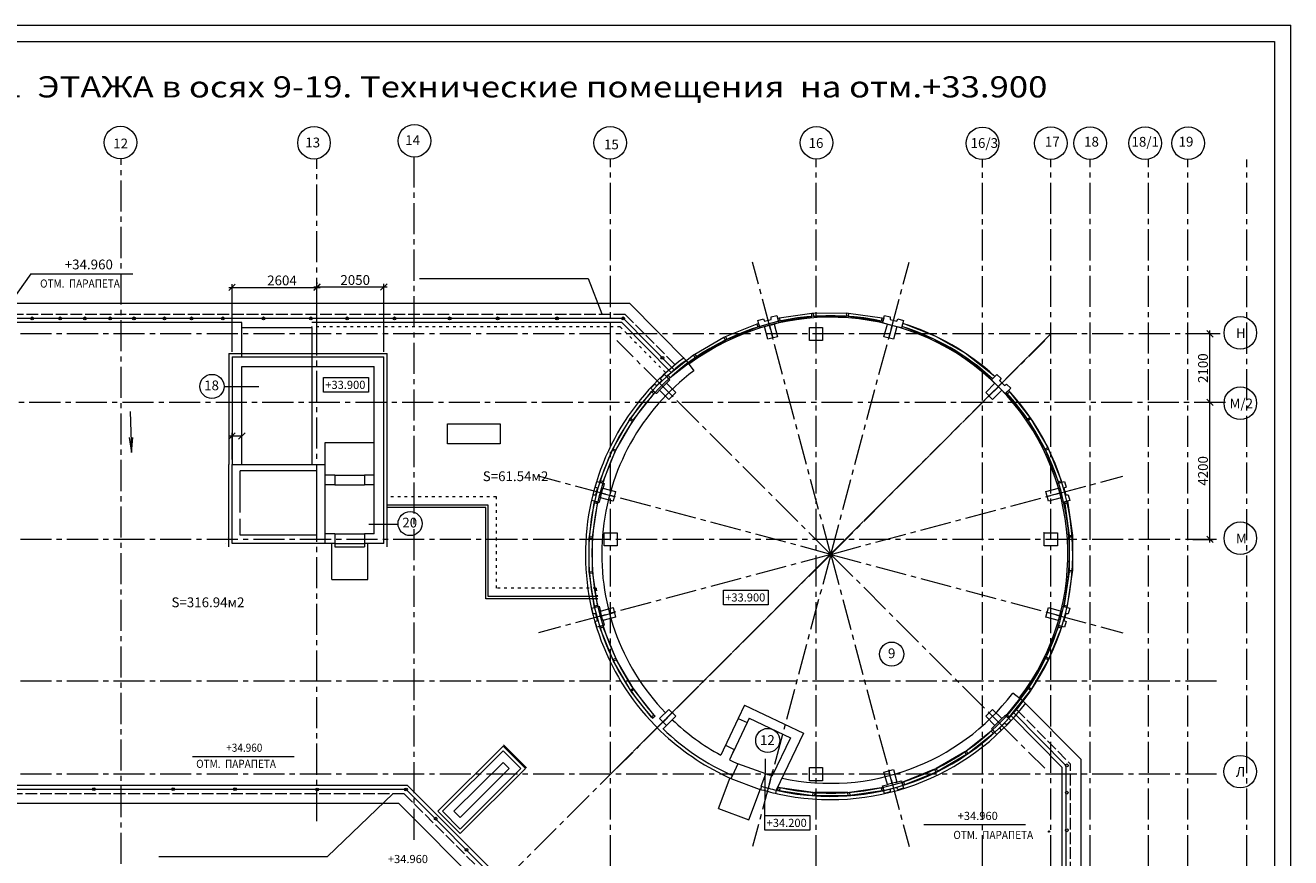
# Model space of a CAD drawing. Units: millimetres. Extents: x 403740 to 2619988, y -2534344 to 69237.
# Drawn here: x 1298206 to 1337002, y -1180141 to -1154618 of the extents above; entities that cross this region are included whole.
import ezdxf

# ---------------------------------------------------------------- set-up
doc = ezdxf.new("R2010")
doc.units = ezdxf.units.MM
for name, pattern in [('ACAD_ISO02W100', [15, 12, -3]), ('ACAD_ISO03W100', [30, 12, -18]), ('CENTER2', [28.575, 19.05, -3.175, 3.175, -3.175])]:
    doc.linetypes.add(name, pattern=pattern)
for name, color, linetype, lineweight in [('0-18', 1, 'Continuous', 18), ('0-35', 7, 'Continuous', 15), ('0-5', 144, 'Continuous', 50), ('format', 7, 'Continuous', 40), ('ГРАНИТ', 124, 'Continuous', 30), ('каркас', 160, 'Continuous', 50), ('кровля', 154, 'Continuous', 30), ('Окна', 140, 'Continuous', 15), ('оси', 1, 'CENTER2', 9), ('ось', 20, 'CENTER2', 9), ('Стены', 7, 'Continuous', 40), ('уклоны и приямки', 212, 'Continuous', 15), ('Экспликация', 144, 'Continuous', 15)]:
    doc.layers.add(name, color=color, linetype=linetype, lineweight=lineweight)
doc.styles.add('style1', font='ARIAL.TTF')
doc.styles.add('style333', font='ARIAL.TTF', dxfattribs={"height": 300})

# ---------------------------------------------------------------- blocks, each defined once
blk = doc.blocks.new('_Oblique')
at = {"color": 0, "linetype": 'ByBlock', "lineweight": -2}
blk.add_line((-0.5, -0.5), (0.5, 0.5), dxfattribs=at)

msp = doc.modelspace()

# ---------------------------------------------------------------- linework, layer by layer
at = {"layer": '0-18', "color": 0, "lineweight": 20, "ltscale": 20}
for p in [(1277602, -1154617.5), (1337002, -1238717.5)]:
    msp.add_line(p, (1337002, -1154617.5), dxfattribs=at)
at = {"layer": '0-18', "color": 0, "lineweight": 15}
for p, q in [((1334844.7, -1164080.2), (1334426.1, -1164080.2)), ((1334526.1, -1166280.1), (1334526.1, -1163980.2)), ((1334526.1, -1166180.1), (1334426.1, -1166180.1))]:
    msp.add_line(p, q, dxfattribs=at)
at = {"layer": '0-18', "color": 0, "lineweight": 20}
for p, q in [((1307349.8, -1165413.5), (1308723.8, -1165413.5)), ((1307349.8, -1165867.3), (1307349.8, -1165413.5)), ((1308723.8, -1165413.5), (1308723.8, -1165867.3)), ((1308723.8, -1165867.3), (1307349.8, -1165867.3)), ((1304395.8, -1170312.2), (1304395.8, -1170312.2)), ((1304530.6, -1170446.9), (1304530.6, -1170446.9)), ((1329447.7, -1170180), (1329425.1, -1170180)), ((1304345.3, -1170497.4), (1304345.3, -1170497.4)), ((1319610.3, -1171932.6), (1320984.2, -1171932.6)), ((1319610.3, -1172386.4), (1319610.3, -1171932.6)), ((1320984.2, -1171932.6), (1320984.2, -1172386.4)), ((1320984.2, -1172386.4), (1319610.3, -1172386.4)), ((1320881.2, -1178844.3), (1320896.3, -1177109.2)), ((1320881.2, -1178844.3), (1322255.1, -1178844.3)), ((1320881.2, -1179298.2), (1320881.2, -1178844.3)), ((1322255.1, -1178844.3), (1322255.1, -1179298.2)), ((1322255.1, -1179298.2), (1320881.2, -1179298.2))]:
    msp.add_line(p, q, dxfattribs=at)
at = {"layer": '0-18', "color": 0, "lineweight": 15}
for centre in [(1310136.2, -1158157.4), (1301122.7, -1158213), (1307057.3, -1158218.8), (1316139.2, -1158218.1), (1327551.7, -1158236.3), (1329648.7, -1158228.4), (1330850.2, -1158228.4), (1332542.5, -1158231.7), (1333859.5, -1158231.7), (1335457.7, -1164049.3), (1335457.7, -1166206.7), (1335457.7, -1170346.9), (1335455.1, -1177502.4)]:
    msp.add_circle(centre, 500, dxfattribs=at)
at = {"layer": '0-18', "color": 0, "lineweight": 20}
msp.add_circle((1322465.6, -1158217.3), 500, dxfattribs=at)
at = {"layer": '0-35', "color": 0, "lineweight": 20}
for p, q in [((1310294.5, -1162384.9), (1315464, -1162384.9)), ((1315464, -1162384.9), (1315877.1, -1163460.9)), ((1318463.6, -1164892), (1318702.7, -1165212.7)), ((1307398.7, -1167406.7), (1308898.9, -1167409.8)), ((1307398.8, -1168082.3), (1307400.1, -1167406.7)), ((1307698.8, -1168407.3), (1308608.8, -1168409.2)), ((1307698.8, -1168705.5), (1308608.8, -1168707.3)), ((1307698.8, -1170207.3), (1308608.8, -1170207.3)), ((1307608.8, -1171607.3), (1307608.8, -1170507.3)), ((1307698.8, -1170507.3), (1307698.8, -1170607.3)), ((1307698.8, -1170507.3), (1308608.8, -1170507.3)), ((1307700, -1170607.3), (1308608.8, -1170607.3)), ((1308608.8, -1170507.3), (1308608.8, -1170607.3)), ((1308708.8, -1171607.3), (1308708.8, -1170507.3)), ((1307608.8, -1171607.3), (1308708.8, -1171607.3)), ((1328800.8, -1175337.9), (1328482.7, -1175095.5)), ((1320064.7, -1175868.6), (1319629.9, -1176780.2)), ((1320335.5, -1175997.7), (1319895.4, -1176920.5)), ((1320913.5, -1177573.3), (1320054.7, -1177260.1)), ((1319456.7, -1178633.9), (1319812.6, -1177682)), ((1319840.3, -1177709.7), (1320710, -1178034.9)), ((1307470.7, -1180099.4), (1309476.4, -1178180.2)), ((1320393.4, -1178984.1), (1320749.3, -1178032.2)), ((1319456.7, -1178633.9), (1320393.4, -1178984.1)), ((1302301.2, -1180099.4), (1307470.7, -1180099.4))]:
    msp.add_line(p, q, dxfattribs=at)
at = {"layer": '0-35', "color": 0, "linetype": 'ACAD_ISO03W100', "lineweight": 20, "ltscale": 7}
for p, q in [((1310148.7, -1163860.2), (1306994.3, -1163860.2)), ((1316443.5, -1163860.2), (1310148.7, -1163860.2)), ((1316443.5, -1163860.2), (1317913.2, -1165345.2)), ((1312648.7, -1169080.1), (1309398.9, -1169080.1)), ((1312648.7, -1171880.1), (1312648.7, -1169080.1)), ((1315704.2, -1171880.1), (1312648.7, -1171880.1))]:
    msp.add_line(p, q, dxfattribs=at)
at = {"layer": '0-35', "color": 0, "lineweight": 15}
for p, q in [((1334526.1, -1166180.1), (1334426.1, -1166180.1)), ((1334526.1, -1170480.1), (1334526.1, -1166080.1)), ((1333998.6, -1170380.1), (1334626.1, -1170380.1))]:
    msp.add_line(p, q, dxfattribs=at)
at = {"layer": '0-35', "color": 0, "lineweight": 20}
msp.add_circle((1329595.3, -1179341.2), 21.6, dxfattribs=at)
for radius, start, end in [(7270, 322.6861, 126.7149), (7520, 126.7149, 227.44984), (7420, 126.7149, 222.68283), (7020, 126.7149, 223.77564), (7020, 257.7269, 322.6861), (7420, 257.28683, 322.6861), (7520, 257.45866, 322.6861), (7520, 227.44984, 245.99528), (7520, 253.07407, 257.45866)]:
    msp.add_arc((1322899.5, -1170840.1), radius, start, end, dxfattribs=at)
at = {"layer": '0-35', "color": 0, "linetype": 'ACAD_ISO03W100', "lineweight": 20, "ltscale": 7}
msp.add_arc((1322899.5, -1170840.1), 7270, 188.22459, 190.22077, dxfattribs=at)
at = {"layer": '0-5', "color": 0, "lineweight": 20, "ltscale": 20}
for p, q in [((1279602, -1155116.4), (1336502, -1155116.4)), ((1336502, -1155116.4), (1336502, -1238217.5))]:
    msp.add_line(p, q, dxfattribs=at)
at = {"layer": 'ГРАНИТ', "color": 0, "lineweight": 20}
msp.add_line((1322448.5, -1164285.6), (1322448.5, -1164285.6), dxfattribs=at)
at = {"layer": 'каркас', "color": 0, "lineweight": 20}
for points in [[(1322365.7, -1163439.3), (1322372.7, -1163539.2), (1322322.8, -1163542.7), (1322315.8, -1163442.9), (1322365.7, -1163439.3)], [(1323443.5, -1163439.9), (1323436.6, -1163539.7), (1323386.7, -1163536.3), (1323393.7, -1163436.5), (1323443.5, -1163439.9)], [(1320687.5, -1163757.5), (1320716.8, -1163853.2), (1320668.9, -1163867.9), (1320639.7, -1163772.2), (1320687.5, -1163757.5)], [(1320902, -1163848.8), (1320739.1, -1163892.5), (1320728.1, -1163895.4), (1320667.3, -1163668.4), (1320841.1, -1163621.8), (1320874.3, -1163690.7), (1321078.6, -1163635.9), (1321073, -1163559.7), (1321246.6, -1163512.2), (1321307.6, -1163740.1), (1321133.8, -1163786.7)], [(1321323.3, -1163588.9), (1321345.8, -1163686.4), (1321297.1, -1163697.6), (1321274.6, -1163600.2), (1321323.3, -1163588.9)], [(1324524.8, -1163600.2), (1324502.2, -1163697.7), (1324453.5, -1163686.5), (1324476, -1163589), (1324524.8, -1163600.2)], [(1324665.2, -1163786.7), (1324502.3, -1163743.1), (1324491.3, -1163740.1), (1324552.1, -1163513.1), (1324726, -1163559.7), (1324720.2, -1163636), (1324924.7, -1163690.6), (1324957.8, -1163621.8), (1325131.9, -1163667.5), (1325070.9, -1163895.4), (1324897, -1163848.8)], [(1319671, -1164159.3), (1319714.9, -1164249.3), (1319669.9, -1164271.2), (1319626.1, -1164181.3), (1319671, -1164159.3)], [(1318737.3, -1164697.8), (1318793.2, -1164780.7), (1318751.8, -1164808.7), (1318695.8, -1164725.8), (1318737.3, -1164697.8)], [(1317673.8, -1165784.3), (1317554.5, -1165903.6), (1317546.5, -1165911.6), (1317380.3, -1165745.4), (1317507.6, -1165618.2), (1317570.7, -1165661.3), (1317720.3, -1165511.5), (1317677.3, -1165448.5), (1317803.9, -1165320.5), (1317970.7, -1165487.3), (1317843.5, -1165614.6)], [(1317909.3, -1165348.4), (1317977.5, -1165421.6), (1317941, -1165455.7), (1317872.8, -1165382.6), (1317909.3, -1165348.4)], [(1327955.3, -1165614.5), (1327836.1, -1165495.3), (1327828, -1165487.3), (1327994.2, -1165321.1), (1328121.5, -1165448.4), (1328078.4, -1165511.5), (1328228.1, -1165661.1), (1328291.2, -1165618.1), (1328419.1, -1165744.7), (1328252.3, -1165911.5), (1328125, -1165784.3)], [(1317441.9, -1165812.5), (1317515.1, -1165880.8), (1317481, -1165917.3), (1317407.9, -1165849.1), (1317441.9, -1165812.5)], [(1328381.3, -1165855), (1328308.4, -1165923.5), (1328274.1, -1165887.1), (1328347, -1165818.6), (1328381.3, -1165855)], [(1316762.5, -1166668.7), (1316845.5, -1166724.7), (1316817.5, -1166766.2), (1316734.6, -1166710.2), (1316762.5, -1166668.7)], [(1329034.8, -1166680.8), (1328952, -1166737.1), (1328923.9, -1166695.7), (1329006.6, -1166639.5), (1329034.8, -1166680.8)], [(1316223.1, -1167601.9), (1316313.1, -1167645.8), (1316291.1, -1167690.7), (1316201.3, -1167646.9), (1316223.1, -1167601.9)], [(1329576.3, -1167612.8), (1329486.5, -1167656.9), (1329464.5, -1167612.1), (1329554.2, -1167567.9), (1329576.3, -1167612.8)], [(1315846.1, -1169074.4), (1315802.5, -1169237.2), (1315799.5, -1169248.2), (1315572.6, -1169187.4), (1315619.1, -1169013.5), (1315695.4, -1169019.3), (1315750, -1168814.8), (1315681.3, -1168781.7), (1315726.9, -1168607.6), (1315954.8, -1168668.7), (1315908.3, -1168842.5)], [(1315831.4, -1168579.4), (1315927.1, -1168608.7), (1315912.5, -1168656.5), (1315816.9, -1168627.3), (1315831.4, -1168579.4)], [(1329890.7, -1168842.5), (1329847.1, -1168679.7), (1329844.1, -1168668.7), (1330071.1, -1168607.8), (1330117.7, -1168781.7), (1330048.8, -1168814.8), (1330103.7, -1169019.2), (1330179.8, -1169013.5), (1330227.3, -1169187.2), (1329999.4, -1169248.2), (1329952.8, -1169074.4)], [(1329981.5, -1168627.9), (1329885.9, -1168657.5), (1329871.2, -1168609.7), (1329966.7, -1168580.2), (1329981.5, -1168627.9)], [(1315659.5, -1169214.5), (1315757, -1169237), (1315745.8, -1169285.7), (1315648.4, -1169263.2), (1315659.5, -1169214.5)], [(1330172, -1169265.1), (1330074.4, -1169287), (1330063.5, -1169238.2), (1330161, -1169216.3), (1330172, -1169265.1)], [(1315499.2, -1170295.7), (1315599.1, -1170302.7), (1315595.6, -1170352.6), (1315495.8, -1170345.6), (1315499.2, -1170295.7)], [(1330314.5, -1170308.5), (1330214.6, -1170314.8), (1330211.5, -1170264.9), (1330311.3, -1170258.6), (1330314.5, -1170308.5)], [(1315498.7, -1171373.6), (1315598.5, -1171366.6), (1315602, -1171416.5), (1315502.2, -1171423.5), (1315498.7, -1171373.6)], [(1330306.7, -1171386.3), (1330206.9, -1171378.6), (1330210.7, -1171328.8), (1330310.4, -1171336.4), (1330306.7, -1171386.3)], [(1315648.2, -1172416), (1315745.7, -1172393.5), (1315757, -1172442.2), (1315659.5, -1172464.7), (1315648.2, -1172416)], [(1330139.1, -1172466.4), (1330041.8, -1172443.2), (1330053.3, -1172394.6), (1330150.6, -1172417.8), (1330139.1, -1172466.4)], [(1315908.3, -1172837.6), (1315951.9, -1173000.5), (1315954.8, -1173011.5), (1315727.8, -1173072.3), (1315681.3, -1172898.4), (1315750.2, -1172865.3), (1315695.3, -1172660.9), (1315619.1, -1172666.6), (1315571.7, -1172493), (1315799.5, -1172431.9), (1315846.1, -1172605.8)], [(1329952.8, -1172605.8), (1329996.5, -1172442.9), (1329999.4, -1172431.9), (1330226.4, -1172492.7), (1330179.8, -1172666.6), (1330103.6, -1172660.8), (1330048.9, -1172865.3), (1330117.7, -1172898.4), (1330072, -1173072.5), (1329844.1, -1173011.5), (1329890.7, -1172837.6)], [(1315816.8, -1173052.1), (1315912.5, -1173022.8), (1315927.1, -1173070.6), (1315831.5, -1173099.9), (1315816.8, -1173052.1)], [(1329967, -1173100.4), (1329871.5, -1173070.5), (1329886.5, -1173022.8), (1329981.9, -1173052.7), (1329967, -1173100.4)], [(1316218.6, -1174068.6), (1316308.5, -1174024.7), (1316330.5, -1174069.6), (1316240.6, -1174113.5), (1316218.6, -1174068.6)], [(1329568.5, -1174075.2), (1329478.9, -1174030.7), (1329501.1, -1173985.9), (1329590.7, -1174030.4), (1329568.5, -1174075.2)], [(1316757, -1175002.3), (1316840, -1174946.3), (1316867.9, -1174987.8), (1316785, -1175043.7), (1316757, -1175002.3)], [(1329022.6, -1175004.6), (1328940, -1174948), (1328968.3, -1174906.8), (1329050.8, -1174963.3), (1329022.6, -1175004.6)], [(1317407.7, -1175830.3), (1317480.9, -1175762), (1317515, -1175798.6), (1317441.9, -1175866.8), (1317407.7, -1175830.3)], [(1328125, -1175895.9), (1328244.2, -1175776.6), (1328252.3, -1175768.6), (1328418.4, -1175934.8), (1328291.2, -1176062), (1328228, -1176018.9), (1328078.5, -1176168.7), (1328121.5, -1176231.8), (1327994.8, -1176359.7), (1327828, -1176192.9), (1327955.3, -1176065.6)], [(1328337.3, -1175856.1), (1328264.6, -1175787.3), (1328298.9, -1175751), (1328371.6, -1175819.7), (1328337.3, -1175856.1)], [(1327890.7, -1176331.2), (1327822.4, -1176258), (1327859, -1176223.9), (1327927.2, -1176297), (1327890.7, -1176331.2)], [(1327062.5, -1176981.6), (1327006.5, -1176898.6), (1327048, -1176870.7), (1327103.9, -1176953.6), (1327062.5, -1176981.6)], [(1326128.6, -1177519.7), (1326084.7, -1177429.8), (1326129.7, -1177407.9), (1326173.5, -1177497.8), (1326128.6, -1177519.7)], [(1324897, -1177831.3), (1325059.9, -1177787.6), (1325070.9, -1177784.7), (1325131.7, -1178011.7), (1324957.8, -1178058.3), (1324924.7, -1177989.4), (1324720.3, -1178044.3), (1324726, -1178120.4), (1324552.4, -1178167.9), (1324491.3, -1177940), (1324665.2, -1177893.4)], [(1325111.9, -1177921.2), (1325082.7, -1177825.5), (1325130.5, -1177810.9), (1325159.7, -1177906.5), (1325111.9, -1177921.2)], [(1321273.3, -1178080.2), (1321295.8, -1177982.6), (1321344.5, -1177993.9), (1321322, -1178091.3), (1321273.3, -1178080.2)], [(1322354.5, -1178240.4), (1322361.5, -1178140.6), (1322411.4, -1178144.1), (1322404.4, -1178243.8), (1322354.5, -1178240.4)], [(1323432.4, -1178241), (1323425.4, -1178141.2), (1323475.3, -1178137.7), (1323482.3, -1178237.4), (1323432.4, -1178241)], [(1324474.8, -1178091.5), (1324452.3, -1177994), (1324501, -1177982.7), (1324523.5, -1178080.2), (1324474.8, -1178091.5)]]:
    msp.add_lwpolyline(points, dxfattribs=at)
at = {"layer": 'кровля', "color": 0, "linetype": 'CENTER2', "lineweight": 20, "ltscale": 50}
for p, q in [((1322899.5, -1170840.1), (1320498.3, -1161878.9)), ((1322899.5, -1170840.1), (1325300.6, -1161878.9)), ((1321017.9, -1163817.8), (1321121.7, -1164205.2)), ((1324781.1, -1163817.8), (1324677.3, -1164205.2)), ((1322899.5, -1170840.1), (1316339.5, -1164280.1)), ((1322899.5, -1170840.1), (1329459.5, -1164280.1)), ((1317758.6, -1165699.5), (1318042.2, -1165983.1)), ((1328040.1, -1165699.4), (1327756.5, -1165983)), ((1322899.5, -1170840.1), (1313938.3, -1168438.9)), ((1322899.5, -1170840.1), (1331860.6, -1168438.9)), ((1315877.2, -1168958.4), (1316264.6, -1169062.3)), ((1329921.8, -1168958.4), (1329534.3, -1169062.3)), ((1322899.5, -1170840.1), (1313938.3, -1173241.2)), ((1322899.5, -1170840.1), (1316339.5, -1177400.1)), ((1322899.5, -1170840.1), (1320498.3, -1179801.2)), ((1322899.5, -1170840.1), (1325300.6, -1179801.2)), ((1322899.5, -1170840.1), (1329459.5, -1177400.1)), ((1322899.5, -1170840.1), (1331860.6, -1173241.2)), ((1315877.2, -1172721.7), (1316264.6, -1172617.9)), ((1329921.8, -1172721.7), (1329534.3, -1172617.9)), ((1317758.8, -1175980.7), (1318042.4, -1175697.1)), ((1328040.1, -1175980.7), (1327756.5, -1175697.1)), ((1321017.9, -1177862.3), (1321121.7, -1177474.9)), ((1324781.1, -1177862.3), (1324677.3, -1177474.9))]:
    msp.add_line(p, q, dxfattribs=at)
at = {"layer": 'кровля', "color": 0, "lineweight": 20}
for p, q in [((1298377.2, -1162242.8), (1297627.5, -1163289.1)), ((1298377.2, -1162242.8), (1301497.8, -1162242.8)), ((1316739.8, -1163150.2), (1291789.8, -1163150.2)), ((1316147.7, -1163150.2), (1316147.7, -1163150.2)), ((1316739.8, -1163150.2), (1318463.6, -1164892)), ((1304844.9, -1163730.2), (1292511.6, -1163730.2)), ((1316549.1, -1163611.4), (1293077.4, -1163606.9)), ((1304844.9, -1163882.4), (1304844.9, -1163730.2)), ((1310148.7, -1163730.2), (1306994.3, -1163730.2)), ((1306994.3, -1163882.8), (1306994.3, -1163860.2)), ((1316497.8, -1163730.2), (1310148.7, -1163730.2)), ((1316497.8, -1163730.2), (1318010.3, -1165258.6)), ((1316549.1, -1163611.4), (1318101.4, -1165180.1)), ((1304844.9, -1164782.3), (1304844.9, -1163882.4)), ((1304844.9, -1163882.4), (1306994.3, -1163882.8)), ((1306994.3, -1163882.8), (1306994.3, -1168082.3)), ((1311153.9, -1166837.6), (1312760.7, -1166837.6)), ((1311153.9, -1167453.4), (1311153.9, -1166837.6)), ((1312760.7, -1166837.6), (1312760.7, -1167453.4)), ((1312760.7, -1167453.4), (1311153.9, -1167453.4)), ((1312398.7, -1169330.1), (1309298.9, -1169330.1)), ((1312328.7, -1169400.1), (1309298.9, -1169400.1)), ((1312328.7, -1172200.1), (1312328.7, -1169400.1)), ((1312398.7, -1172130.1), (1312398.7, -1169330.1)), ((1315757.8, -1172200.1), (1312328.7, -1172200.1)), ((1315744.8, -1172130.1), (1312398.7, -1172130.1)), ((1328800.8, -1175337.9), (1330578.7, -1177134.5)), ((1328429.5, -1175787.3), (1329998.7, -1177373)), ((1328509, -1175697), (1330118.7, -1177323.7)), ((1303328.7, -1177034.8), (1306449.2, -1177034.8)), ((1312870.2, -1176683.5), (1313570.3, -1177381.5)), ((1329998.7, -1183077), (1329998.7, -1177373)), ((1330118.7, -1183077), (1330118.7, -1177323.7)), ((1330578.7, -1183010), (1330578.7, -1177134.5)), ((1309928, -1177930.2), (1286308.7, -1177930.2)), ((1309878.3, -1178050.2), (1286433.1, -1178050.2)), ((1309878.3, -1178050.2), (1315677.7, -1183849.5)), ((1309928, -1177930.2), (1315217.7, -1183219.8)), ((1309657.8, -1178480.2), (1282678.7, -1178480.2)), ((1309657.8, -1178480.2), (1315578.7, -1184401.1)), ((1325753.9, -1179125.1), (1328874.5, -1179125.1))]:
    msp.add_line(p, q, dxfattribs=at)
at = {"layer": 'кровля', "color": 0, "linetype": 'ACAD_ISO02W100', "lineweight": 20, "ltscale": 30}
for p, q in [((1316602.1, -1163480.2), (1291983.4, -1163480.2)), ((1316602.1, -1163480.2), (1318201.7, -1165096.6)), ((1328593.5, -1175597.6), (1330248.7, -1177270.2)), ((1330248.7, -1183330), (1330248.7, -1177270.2)), ((1309824.5, -1178180.2), (1282678.7, -1178180.2)), ((1309824.5, -1178180.2), (1315848.7, -1184204.4))]:
    msp.add_line(p, q, dxfattribs=at)
at = {"layer": 'кровля', "color": 0, "lineweight": 20}
for centre in [(1298414.3, -1163604), (1299275.4, -1163604), (1300030.2, -1163604), (1300804.8, -1163604), (1301537.4, -1163604), (1302473.3, -1163604), (1303300.2, -1163604), (1304260.1, -1163604), (1305509.7, -1163604), (1306960.9, -1163604), (1308075.8, -1163604), (1309524.2, -1163604), (1311215.1, -1163604), (1312686.8, -1163604), (1314507.5, -1163604), (1316533.9, -1163604.1), (1317737.6, -1164812.4), (1330138.9, -1177309.9), (1300310, -1178039.8), (1302740.2, -1178039.8), (1304636.4, -1178039.8), (1307151.2, -1178051.1), (1309878, -1178048.5), (1330138.9, -1178147), (1310787.9, -1178944), (1330138.9, -1179300.9), (1311730, -1179897.7)]:
    msp.add_circle(centre, 42.5, dxfattribs=at)
at = {"layer": 'Окна', "color": 0, "lineweight": 20}
for p, q in [((1321323.4, -1163589.4), (1322315.8, -1163442.9)), ((1322365.7, -1163439.3), (1323393.7, -1163436.5)), ((1323443.5, -1163440), (1324475.5, -1163589.3)), ((1319671, -1164159.4), (1320639.4, -1163772.7)), ((1319714.9, -1164249.3), (1320668.9, -1163867.9)), ((1321345.8, -1163686.4), (1322322.8, -1163542.7)), ((1322372.7, -1163539.2), (1323386.7, -1163536.3)), ((1323436.6, -1163539.7), (1324453.5, -1163686.5)), ((1325130.6, -1163867.9), (1326048.6, -1164231.9)), ((1325159.7, -1163772.7), (1326092.4, -1164142)), ((1318737.3, -1164697.8), (1319626.1, -1164181.3)), ((1326093.5, -1164253.8), (1326973.1, -1164758.3)), ((1326137.4, -1164163.9), (1327029, -1164675.4)), ((1318793.2, -1164780.7), (1319669.9, -1164271.2)), ((1317909.7, -1165348.9), (1318695.8, -1164725.8)), ((1317977.5, -1165421.6), (1318751.8, -1164808.7)), ((1327014.6, -1164786.3), (1327821.9, -1165421.8)), ((1327070.5, -1164703.4), (1327889.6, -1165348.7)), ((1316762.6, -1166668.8), (1317407.9, -1165849.7)), ((1316845.5, -1166724.7), (1317481, -1165917.3)), ((1328308.4, -1165923.5), (1328923.9, -1166695.7)), ((1328380.9, -1165855.4), (1329006.6, -1166639.5)), ((1316223.1, -1167601.9), (1316734.6, -1166710.2)), ((1316313.1, -1167645.8), (1316817.5, -1166766.2)), ((1328952, -1166737.1), (1329464.5, -1167612.1)), ((1329034.8, -1166680.8), (1329554.2, -1167567.9)), ((1315831.9, -1168579.6), (1316201.3, -1167646.9)), ((1315927.1, -1168608.7), (1316291.1, -1167690.7)), ((1329486.5, -1167656.9), (1329871.2, -1168609.7)), ((1329576.3, -1167612.8), (1329966.2, -1168579.9)), ((1315499.3, -1170295.7), (1315648.6, -1169263.7)), ((1315599.1, -1170302.7), (1315745.8, -1169285.7)), ((1330074.4, -1169287), (1330211.5, -1170264.9)), ((1330171.5, -1169265.2), (1330311.3, -1170258.6)), ((1315498.7, -1171373.6), (1315495.8, -1170345.6)), ((1315598.5, -1171366.6), (1315595.6, -1170352.6)), ((1330214.6, -1170314.8), (1330210.7, -1171328.8)), ((1330314.5, -1170308.5), (1330310.4, -1171336.4)), ((1315648.7, -1172415.9), (1315502.2, -1171423.5)), ((1315745.7, -1172393.5), (1315602, -1171416.5)), ((1330206.9, -1171378.6), (1330053.3, -1172394.6)), ((1330306.6, -1171386.3), (1330150.3, -1172417.3)), ((1316218.7, -1174068.5), (1315832, -1173100.1)), ((1316308.5, -1174024.7), (1315927.1, -1173070.6)), ((1329871.5, -1173070.5), (1329501.1, -1173985.9)), ((1329966.5, -1173100.3), (1329590.7, -1174030.4)), ((1316757, -1175002.3), (1316240.6, -1174113.5)), ((1316840, -1174946.3), (1316330.5, -1174069.6)), ((1329478.9, -1174030.7), (1328968.3, -1174906.8)), ((1329568.5, -1174075.2), (1329050.8, -1174963.3)), ((1317408.1, -1175829.9), (1316785, -1175043.7)), ((1317480.9, -1175762), (1316867.9, -1174987.8)), ((1328940, -1174948), (1328298.9, -1175751)), ((1329022.6, -1175004.5), (1328371.6, -1175819.1)), ((1327822.4, -1176258), (1327048, -1176870.7)), ((1327890.3, -1176330.8), (1327103.9, -1176953.6)), ((1327006.5, -1176898.6), (1326129.7, -1177407.9)), ((1327062.5, -1176981.6), (1326173.5, -1177497.8)), ((1326084.7, -1177429.8), (1325130.5, -1177810.9)), ((1326128.5, -1177519.7), (1325160, -1177906)), ((1322354.5, -1178240.4), (1321322.5, -1178091)), ((1322361.5, -1178140.6), (1321344.5, -1177993.9)), ((1323425.4, -1178141.2), (1322411.4, -1178144.1)), ((1324452.3, -1177994), (1323475.3, -1178137.7)), ((1324474.6, -1178091), (1323482.3, -1178237.4)), ((1323432.4, -1178241), (1322404.4, -1178243.8))]:
    msp.add_line(p, q, dxfattribs=at)
for radius, start, end in [(7320, 77.34885, 222.65115), (7320, 47.34885, 72.65115), (7420, 47.31717, 72.68283), (7420, 257.31717, 42.68283), (7320, 257.34885, 42.65115)]:
    msp.add_arc((1322899.5, -1170840.1), radius, start, end, dxfattribs=at)
at = {"layer": 'оси', "color": 0, "lineweight": 15, "ltscale": 50}
for p, q in [((1301142.8, -1181756.9), (1301149.1, -1158712.3)), ((1307148.9, -1179025), (1307148.9, -1158710.1)), ((1310129.9, -1179592.9), (1310129.9, -1158657.4)), ((1316148.7, -1230407), (1316148.7, -1158733.6)), ((1322448.5, -1230407), (1322448.5, -1158733.6)), ((1327548.7, -1230413), (1327548.7, -1158733.6)), ((1329648.7, -1230405.4), (1329648.7, -1158733.6)), ((1330849.1, -1230405.5), (1330849.1, -1158733.6)), ((1332641.5, -1230405.5), (1332641.5, -1158733.6)), ((1333849.6, -1230408.9), (1333849.6, -1158733.6)), ((1335653.3, -1230408.9), (1335653.3, -1158733.6)), ((1330849.1, -1230405.5), (1330849.1, -1161692.7)), ((1334726.7, -1164080.1), (1280431.9, -1164080.1)), ((1334999.9, -1166180.1), (1281541.7, -1166180.1)), ((1334726.7, -1170380.1), (1281529.4, -1170380.1))]:
    msp.add_line(p, q, dxfattribs=at)
at = {"layer": 'оси', "color": 0, "lineweight": 20, "ltscale": 50}
for p, q in [((1311791.8, -1181934.8), (1329648.7, -1164081.1)), ((1316147.7, -1177580), (1329647.7, -1164080)), ((1334726.7, -1174730.1), (1281529.4, -1174730.1)), ((1334726.7, -1177580.1), (1281529.4, -1177580.1))]:
    msp.add_line(p, q, dxfattribs=at)
at = {"layer": 'ось', "color": 0, "lineweight": 20}
for p, q in [((1304444.9, -1162653.4), (1307248.9, -1162653.4)), ((1304544.9, -1164632.3), (1304544.9, -1162553.4)), ((1307048.9, -1162640.9), (1309298.9, -1162640.9)), ((1307148.9, -1162503.4), (1307148.9, -1162540.9)), ((1307148.9, -1164632.3), (1307148.9, -1162553.4)), ((1309198.9, -1164632.3), (1309198.9, -1162540.9)), ((1304444.9, -1167209.7), (1304844.9, -1167209.7)), ((1304544.9, -1167932.3), (1304544.9, -1167109.7)), ((1304844.9, -1167932.3), (1304844.9, -1167109.7))]:
    msp.add_line(p, q, dxfattribs=at)
at = {"layer": 'Стены', "color": 0, "lineweight": 20}
for p, q in [((1322248.5, -1163880.1), (1322648.5, -1163880.1)), ((1322248.5, -1164280.1), (1322248.5, -1163880.1)), ((1322648.5, -1163880.1), (1322648.5, -1164280.1)), ((1322648.5, -1164280.1), (1322248.5, -1164280.1)), ((1304444.9, -1164682.3), (1309298.9, -1164682.3)), ((1304444.9, -1164682.3), (1304444.9, -1168082.3)), ((1304544.9, -1164782.3), (1309198.9, -1164782.3)), ((1304544.9, -1164782.3), (1304544.9, -1168082.3)), ((1309198.9, -1170507.3), (1309198.9, -1164782.3)), ((1309298.9, -1170607.3), (1309298.9, -1164682.3)), ((1304844.9, -1168082.3), (1304844.9, -1165082.3)), ((1304844.9, -1165082.3), (1308898.9, -1165082.3)), ((1308898.9, -1170207.3), (1308898.9, -1165082.3)), ((1304444.9, -1170607.3), (1304444.9, -1168082.3)), ((1304544.9, -1168082.3), (1307398.8, -1168082.3)), ((1304544.9, -1170507.3), (1304544.9, -1168082.3)), ((1307398.8, -1170507.3), (1307398.8, -1168082.3)), ((1304793.4, -1168910.1), (1304793.3, -1168280.1)), ((1307148.8, -1168280.1), (1304793.3, -1168280.1)), ((1304794, -1169555.2), (1304794, -1168282.3)), ((1307148.8, -1169555.2), (1307148.8, -1168280.1)), ((1307698.8, -1168407.3), (1307398.8, -1168407.3)), ((1307698.8, -1168407.3), (1307698.8, -1168707.3)), ((1308898.9, -1168407.3), (1308608.8, -1168407.3)), ((1308608.8, -1168407.3), (1308608.8, -1168707.3)), ((1307698.8, -1168707.3), (1307398.8, -1168707.3)), ((1308898.9, -1168707.3), (1308608.8, -1168707.3)), ((1304794, -1170255.2), (1304794, -1169755.2)), ((1307148.8, -1170255.2), (1307148.8, -1169755.2)), ((1307148.8, -1170255.2), (1304794, -1170255.2)), ((1307698.8, -1170207.3), (1307398.8, -1170207.3)), ((1307698.8, -1170207.3), (1307698.8, -1170507.3)), ((1308898.9, -1170207.3), (1308608.8, -1170207.3)), ((1308608.8, -1170207.3), (1308608.8, -1170507.3)), ((1315948.7, -1170180.1), (1316348.7, -1170180.1)), ((1315948.7, -1170580.1), (1315948.7, -1170180.1)), ((1316348.7, -1170180.1), (1316348.7, -1170580.1)), ((1329448.7, -1170180.1), (1329848.7, -1170180.1)), ((1329448.7, -1170580.1), (1329448.7, -1170180.1)), ((1329848.7, -1170180.1), (1329848.7, -1170580.1)), ((1307398.8, -1170507.3), (1304544.3, -1170507.3)), ((1307698.8, -1170507.3), (1307398.8, -1170507.3)), ((1309198.9, -1170507.3), (1308608.8, -1170507.3)), ((1316348.7, -1170580.1), (1315948.7, -1170580.1)), ((1329848.7, -1170580.1), (1329448.7, -1170580.1)), ((1320258.5, -1175462.4), (1320064.7, -1175868.6)), ((1320258.5, -1175462.4), (1322063.6, -1176323.5)), ((1317652.7, -1175874.7), (1317935.6, -1175591.8)), ((1317864.9, -1176086.8), (1317652.7, -1175874.7)), ((1318147.7, -1175804), (1317864.9, -1176086.8)), ((1317935.6, -1175591.8), (1318147.7, -1175804)), ((1320064.7, -1175868.6), (1320335.5, -1175997.7)), ((1320400.1, -1175862.4), (1320335.5, -1175997.7)), ((1320400.1, -1175862.4), (1321663.7, -1176465.1)), ((1318042.8, -1175908.9), (1317749.2, -1176197.4)), ((1321663.7, -1176465.1), (1321109.1, -1177627.9)), ((1322063.6, -1176323.5), (1321230.6, -1178069.9)), ((1310853.2, -1178716.7), (1312856.2, -1176725.2)), ((1310995, -1178716.8), (1312856, -1176866.4)), ((1312856, -1176866.4), (1313398.1, -1177408.3)), ((1312856.2, -1176725.2), (1313539.6, -1177408.3)), ((1319673, -1176689.9), (1319526.6, -1176996.7)), ((1319673, -1176689.9), (1319943.7, -1176819.1)), ((1319943.7, -1176819.1), (1319792.9, -1177135.3)), ((1311349.5, -1178716.9), (1312855.5, -1177219.4)), ((1313044.4, -1177408.2), (1311542, -1178908.5)), ((1313398.1, -1177408.3), (1311542.3, -1179261.5)), ((1313539.6, -1177408.3), (1311542.4, -1179402.7)), ((1312855.5, -1177219.4), (1313044.4, -1177408.2)), ((1320055.6, -1177258.2), (1319883.3, -1177619.4)), ((1322248.5, -1177380.2), (1322648.5, -1177380.2)), ((1322248.5, -1177780.2), (1322248.5, -1177380.2)), ((1322648.5, -1177380.2), (1322648.5, -1177780.2)), ((1319883.3, -1177619.4), (1319839, -1177712.4)), ((1320772.1, -1177950.6), (1320910.2, -1177572.1)), ((1322648.5, -1177780.2), (1322248.5, -1177780.2)), ((1320772.7, -1177948.8), (1320742.7, -1178047.4)), ((1321230.6, -1178069.9), (1321207.9, -1178170.4)), ((1311542.4, -1179402.7), (1310853.2, -1178716.7)), ((1311542.3, -1179261.5), (1310995, -1178716.8)), ((1311542, -1178908.5), (1311349.5, -1178716.9))]:
    msp.add_line(p, q, dxfattribs=at)
for points in [[(1320873, -1163856.6), (1321162.8, -1163779), (1321266.3, -1164165.3), (1320976.5, -1164243), (1320873, -1163856.6)], [(1324636.2, -1163779), (1324926, -1163856.6), (1324822.5, -1164243), (1324532.7, -1164165.3), (1324636.2, -1163779)], [(1317652.5, -1165805.5), (1317864.7, -1165593.4), (1318147.5, -1165876.3), (1317935.4, -1166088.4), (1317652.5, -1165805.5)], [(1327934.1, -1165593.3), (1328146.2, -1165805.5), (1327863.4, -1166088.3), (1327651.2, -1165876.2), (1327934.1, -1165593.3)], [(1315838.4, -1169103.3), (1315916, -1168813.6), (1316302.4, -1168917.1), (1316224.7, -1169206.9), (1315838.4, -1169103.3)], [(1329882.9, -1168813.6), (1329960.6, -1169103.3), (1329574.2, -1169206.9), (1329496.6, -1168917.1), (1329882.9, -1168813.6)], [(1315916, -1172866.6), (1315838.4, -1172576.8), (1316224.7, -1172473.3), (1316302.4, -1172763), (1315916, -1172866.6)], [(1329960.6, -1172576.8), (1329882.9, -1172866.6), (1329496.6, -1172763), (1329574.2, -1172473.3), (1329960.6, -1172576.8)], [(1328146.2, -1175874.7), (1327934.1, -1176086.8), (1327651.2, -1175804), (1327863.4, -1175591.8), (1328146.2, -1175874.7)], [(1324926, -1177823.5), (1324636.2, -1177901.2), (1324532.7, -1177514.8), (1324822.5, -1177437.2), (1324926, -1177823.5)]]:
    msp.add_lwpolyline(points, dxfattribs=at)
for radius, start, end in [(7420, 226.13138, 246.01544), (7020, 226.22436, 241.28446), (7020, 243.73466, 246.10181), (7020, 253.56662, 255.22369), (7020, 253.56662, 254.01742), (7420, 253.34477, 257.00197), (7420, 253.34477, 257.00197)]:
    msp.add_arc((1322899.5, -1170840.1), radius, start, end, dxfattribs=at)
at = {"layer": 'уклоны и приямки', "color": 0, "lineweight": 20, "ltscale": 0.006}
for p, q in [((1301423.4, -1166457.5), (1301458.9, -1167711.4)), ((1301388.4, -1167256.6), (1301458.9, -1167711.4)), ((1301458.9, -1167711.4), (1301499.5, -1167254.2))]:
    msp.add_line(p, q, dxfattribs=at)
at = {"layer": 'Экспликация', "color": 0, "lineweight": 20}
for p, q in [((1304298.7, -1165690), (1305368.1, -1165690)), ((1308740.3, -1169915.2), (1309634.6, -1169912.2))]:
    msp.add_line(p, q, dxfattribs=at)
for centre in [(1303928.7, -1165690), (1303928.7, -1165690), (1310004.3, -1169896.4), (1310004.3, -1169896.4), (1324769, -1173899.2), (1324769, -1173899.2), (1320968.8, -1176545.9), (1320968.8, -1176545.9)]:
    msp.add_circle(centre, 370, dxfattribs=at)

# ---------------------------------------------------------------- block references
at = {"layer": '0-18', "color": 0, "lineweight": 15, "xscale": 200, "yscale": 200, "zscale": 200}
for p, rotation in [((1334526.1, -1164080.2), 90), ((1334526.1, -1166180.1), 270)]:
    msp.add_blockref('_Oblique', p, dxfattribs=dict(at, rotation=rotation))
at = {"layer": '0-35', "color": 0, "lineweight": 15, "xscale": 200, "yscale": 200, "zscale": 200}
for p, rotation in [((1334526.1, -1166180.1), 90), ((1334526.1, -1170380.1), 270)]:
    msp.add_blockref('_Oblique', p, dxfattribs=dict(at, rotation=rotation))
at = {"layer": 'ось', "color": 0, "lineweight": 20, "xscale": 200, "yscale": 200, "zscale": 200, "rotation": 180}
for p in [(1304544.9, -1162653.4), (1307148.9, -1162640.9), (1304544.9, -1167209.7)]:
    msp.add_blockref('_Oblique', p, dxfattribs=at)
at = {"layer": 'ось', "color": 0, "lineweight": 20, "xscale": 200, "yscale": 200, "zscale": 200}
for p in [(1307148.9, -1162653.4), (1309198.9, -1162640.9), (1304844.9, -1167209.7)]:
    msp.add_blockref('_Oblique', p, dxfattribs=at)

# ---------------------------------------------------------------- texts
at = {"layer": '0-18', "color": 0, "lineweight": 15, "insert": (1334312.9, -1165130.1), "char_height": 300, "attachment_point": 5, "rotation": 90, "style": 'style333'}
msp.add_mtext('\\A1;2100', dxfattribs=at)
at = {"layer": '0-35', "color": 0, "lineweight": 15, "style": 'style1'}
for s, p in [('13', (1306789.2, -1158361.3)), ('14', (1309854, -1158289.2)), ('16/3', (1327188.3, -1158376.5)), ('17', (1329466, -1158335.8)), ('18', (1330667.5, -1158335.8)), ('18/1', (1332121.9, -1158339.2)), ('19', (1333565.4, -1158335.8)), ('12', (1300901.7, -1158391.9)), ('15', (1315948.5, -1158420.7)), ('Н', (1335323.2, -1164207.2)), ('М/2', (1335127.5, -1166364.6)), ('М', (1335323.2, -1170504.8)), ('Л', (1335320.5, -1177660.3))]:
    msp.add_text(s, height=300, dxfattribs=at).set_placement(p)
at = {"layer": '0-35', "color": 0, "lineweight": 20, "style": 'style1'}
for s, height, p in [('16', 300, (1322221.9, -1158376.5)), ('+33.900', 250, (1307403.2, -1165767)), ('+33.900', 250, (1319663.6, -1172286.1)), ('+34.200', 250, (1320934.5, -1179197.9))]:
    msp.add_text(s, height=height, dxfattribs=at).set_placement(p)
at = {"layer": '0-35', "color": 0, "lineweight": 15, "insert": (1334312.9, -1168280.1), "char_height": 300, "attachment_point": 5, "rotation": 90, "style": 'style333'}
msp.add_mtext('\\A1;4200', dxfattribs=at)
at = {"layer": 'format', "color": 0, "lineweight": 20, "style": 'style1', "width": 1.2}
msp.add_text('ПЛАН  11  ЭТАЖА в осях 9-19. Технические помещения  на отм.+33.900', height=650, dxfattribs=at).set_placement((1293504, -1156830.1))
at = {"layer": 'кровля', "color": 0, "lineweight": 20, "ltscale": 0.006, "style": 'style1'}
for height, p in [(300, (1299415.2, -1162101.3)), (250, (1326791.9, -1178983.6)), (250, (1309322.1, -1180306.4))]:
    msp.add_text('+34.960', height=height, dxfattribs=at).set_placement(p)
at = {"layer": 'кровля', "color": 0, "lineweight": 20, "ltscale": 0.006, "style": 'style1', "width": 0.9}
for s, p in [('ОТМ.  ПАРАПЕТА', (1298659.7, -1162660.1)), ('+34.960', (1304366.6, -1176893.3)), ('ОТМ.  ПАРАПЕТА', (1326660.4, -1179567.4))]:
    msp.add_text(s, height=250, dxfattribs=at).set_placement(p)
at = {"layer": 'кровля', "color": 0, "lineweight": 20, "style": 'style1'}
for s, p in [('S=61.54м2', (1312231.6, -1168594.5)), ('S=316.94м2', (1302687.7, -1172460.3))]:
    msp.add_text(s, height=300, dxfattribs=at).set_placement(p)
at = {"layer": 'кровля', "color": 0, "lineweight": 20, "style": 'style1', "width": 0.9}
msp.add_text('ОТМ.  ПАРАПЕТА', height=250, dxfattribs=at).set_placement((1303444.8, -1177387.3))
at = {"layer": 'ось', "color": 0, "lineweight": 20, "char_height": 300, "attachment_point": 5, "style": 'style333'}
for s, insert in [('\\A1;2604', (1306075.6, -1162440.2)), ('\\A1;2050', (1308320.7, -1162427.7))]:
    msp.add_mtext(s, dxfattribs=dict(at, insert=insert))
at = {"layer": 'Экспликация', "color": 0, "lineweight": 20, "style": 'style1'}
for s, p in [('18', (1303689.5, -1165809.2)), ('20', (1309765.1, -1170015.5)), ('9', (1324655, -1174023.8)), ('9', (1324655, -1174023.8)), ('12', (1320730.4, -1176684.7)), ('12', (1320730.4, -1176684.7))]:
    msp.add_text(s, height=300, dxfattribs=at).set_placement(p)

doc.saveas('drawing.dxf')
